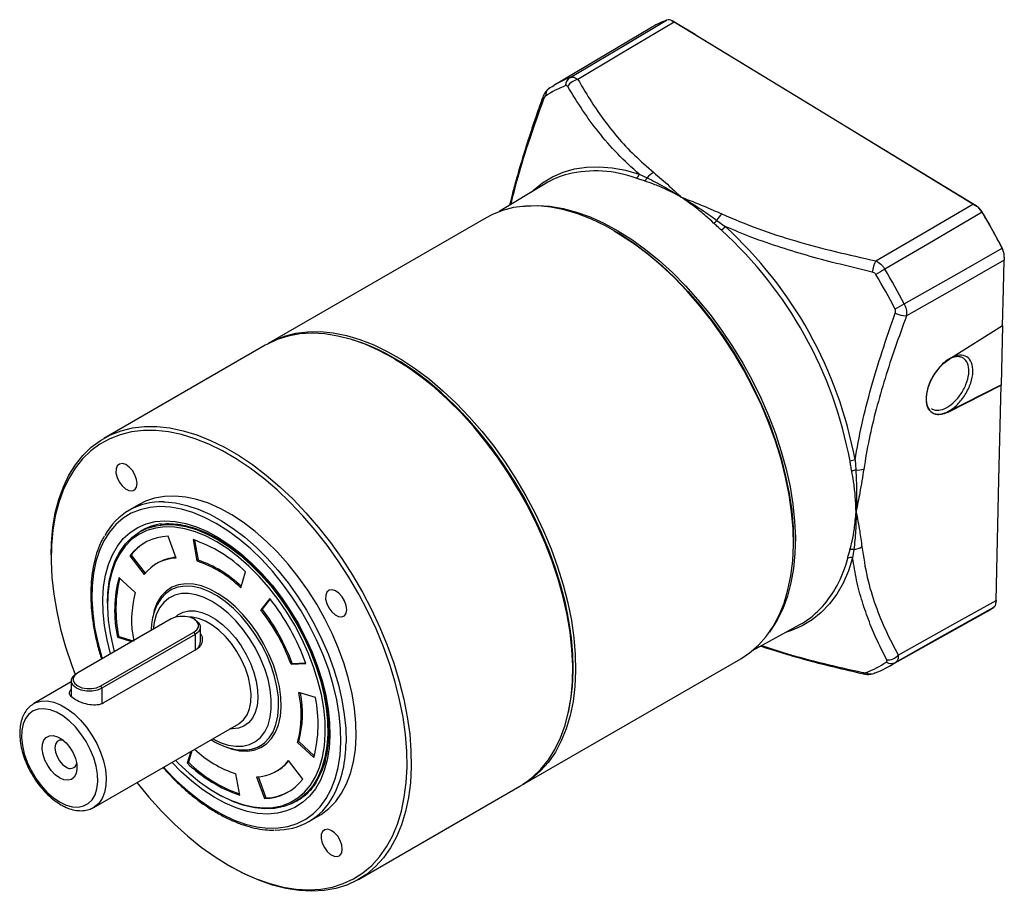
# Model space of a CAD drawing. Units: millimetres. Extents: x 6757 to 7374, y -849 to -447.
# Drawn here: x 7205 to 7287, y -755 to -682 of the extents above; entities that cross this region are included whole.
import ezdxf

# ---------------------------------------------------------------- set-up
doc = ezdxf.new("R2010")
doc.units = ezdxf.units.MM
doc.layers.add('尺寸线', color=7, linetype='Continuous', lineweight=25)

# ---------------------------------------------------------------- blocks, each defined once
blk = doc.blocks.new('PG090-L2')
at = {"color": 7, "linetype": 'Continuous', "lineweight": 25}
for p, q in [((6634.706, -677.889), (6632.759, -676.734)), ((6632.768, -676.74), (6632.958, -676.856)), ((6630.917, -677.373), (6622.897, -682.141)), ((6634.699, -677.885), (6658.101, -692.139)), ((6630.031, -689.543), (6630.686, -689.85)), ((6622.18, -690.34), (6618.34, -692.667)), ((6657.881, -692.037), (6658.111, -692.176)), ((6617.249, -693.179), (6599.077, -703.67)), ((6636.511, -693.398), (6637.2, -693.91)), ((6660.37, -695.843), (6660.311, -695.703)), ((6660.399, -695.907), (6660.373, -695.842)), ((6660.496, -696.463), (6660.49, -696.727)), ((6660.358, -702.207), (6655.91, -704.979)), ((6660.357, -702.208), (6660.238, -707.114)), ((6598.829, -703.813), (6585.359, -711.589)), ((6609.597, -704.948), (6609.456, -704.866)), ((6655.767, -709.38), (6660.238, -707.114)), ((6655.803, -709.401), (6660.238, -707.153)), ((6660.238, -707.114), (6660.238, -707.153)), ((6655.767, -709.38), (6655.802, -709.401)), ((6648.038, -713.392), (6648.101, -714.23)), ((6588.307, -717.104), (6587.458, -717.594)), ((6588.529, -719.285), (6588.352, -719.387)), ((6591.394, -721.582), (6590.724, -719.757)), ((6592.795, -720.045), (6593.12, -721.822)), ((6592.919, -720.084), (6593.226, -721.761)), ((6580.957, -721.318), (6580.957, -721.522)), ((6587.633, -721.329), (6587.527, -721.39)), ((6587.527, -721.39), (6588.73, -722.943)), ((6587.633, -721.329), (6588.808, -722.845)), ((6647.94, -720.863), (6647.841, -721.557)), ((6589.852, -721.985), (6589.746, -722.047)), ((6593.226, -721.761), (6593.12, -721.822)), ((6596.778, -724.06), (6597.185, -722.731)), ((6587.973, -724.45), (6586.618, -723.198)), ((6585.659, -725.339), (6585.659, -725.462)), ((6599.205, -724.946), (6598.462, -725.906)), ((6599.235, -724.984), (6598.568, -725.845)), ((6659.804, -725.111), (6659.798, -725.325)), ((6598.568, -725.845), (6598.462, -725.906)), ((6650.881, -730.615), (6659.021, -726.055)), ((6590.962, -726.665), (6583.184, -731.155)), ((6592.978, -726.726), (6592.872, -726.665)), ((6639.486, -729.298), (6643.422, -727.137)), ((6585.093, -732.257), (6592.872, -727.767)), ((6592.978, -727.951), (6585.199, -732.441)), ((6592.872, -727.767), (6592.978, -727.951)), ((6593.417, -728.533), (6593.417, -727.339)), ((6586.594, -728.131), (6586.487, -728.193)), ((6586.487, -728.193), (6587.685, -728.557)), ((6586.594, -728.131), (6587.791, -728.496)), ((6593.11, -729.185), (6585.332, -733.676)), ((6601.078, -730.37), (6600.972, -730.431)), ((6600.972, -730.431), (6602.217, -730.376)), ((6601.078, -730.37), (6602.197, -730.321)), ((6620.325, -740.477), (6638.498, -729.986)), ((6583.078, -731.217), (6583.184, -731.155)), ((6624.479, -730.891), (6624.479, -730.727)), ((6582.639, -731.923), (6579.518, -733.724)), ((6582.639, -731.829), (6582.639, -733.023)), ((6585.199, -732.441), (6585.093, -732.257)), ((6585.199, -732.441), (6585.199, -733.752)), ((6603.003, -733.222), (6601.627, -732.802)), ((6579.456, -733.762), (6579.518, -733.724)), ((6584.517, -742.385), (6596.609, -735.405)), ((6601.624, -736.903), (6601.518, -736.964)), ((6601.518, -736.964), (6602.872, -738.216)), ((6601.624, -736.903), (6602.909, -738.091)), ((6592.601, -737.718), (6592.306, -738.684)), ((6592.707, -737.657), (6592.412, -738.622)), ((6592.412, -738.622), (6592.306, -738.684)), ((6601.964, -740.024), (6600.761, -738.472)), ((6599.745, -739.368), (6599.851, -739.306)), ((6596.696, -741.369), (6596.371, -739.592)), ((6598.097, -739.832), (6598.767, -741.657)), ((6598.223, -739.824), (6598.873, -741.596)), ((6606.607, -748.396), (6620.077, -740.62)), ((6594.744, -741.199), (6594.85, -741.26)), ((6598.873, -741.596), (6598.767, -741.657)), ((6601.351, -741.904), (6601.528, -741.802)), ((6602.457, -743.575), (6603.305, -743.085)), ((6595.804, -747.241), (6595.98, -747.343))]:
    blk.add_line(p, q, dxfattribs=at)
at = {"color": 8, "linetype": 'Continuous', "lineweight": 25}
blk.add_line((6592.978, -727.951), (6592.978, -729.262), dxfattribs=at)
at = {"color": 7, "linetype": 'Continuous', "lineweight": 25, "flags": 128}
for points in [[(6624.267, -681.471), (6628.776, -678.794), (6632.319, -676.69)], [(6632.958, -676.856), (6628.453, -679.532), (6624.913, -681.634)], [(6634.699, -677.885), (6633.618, -677.244), (6632.768, -676.74)], [(6657.881, -692.037), (6643.924, -683.536), (6632.958, -676.856)], [(6622.561, -682.351), (6622.483, -682.404), (6622.475, -682.411)], [(6622.561, -682.351), (6622.763, -682.222), (6622.897, -682.141)], [(6627.213, -693.867), (6626.052, -693.308), (6624.901, -692.858), (6623.769, -692.522), (6622.661, -692.3), (6621.585, -692.194), (6620.546, -692.204), (6619.552, -692.331), (6618.607, -692.574), (6617.718, -692.931), (6617.249, -693.179)], [(6620.372, -692.218), (6620.506, -692.202), (6621.525, -692.154), (6622.584, -692.221), (6623.676, -692.404), (6624.794, -692.702), (6625.933, -693.112), (6627.084, -693.632), (6628.242, -694.26), (6629.4, -694.99), (6630.549, -695.82), (6631.684, -696.744), (6632.798, -697.756), (6633.883, -698.85), (6634.934, -700.02), (6635.944, -701.259), (6636.906, -702.559), (6637.816, -703.913), (6638.668, -705.311), (6639.456, -706.747), (6640.176, -708.211), (6640.823, -709.694), (6641.395, -711.187), (6641.886, -712.683), (6642.294, -714.17), (6642.617, -715.642), (6642.854, -717.088), (6643.001, -718.5), (6643.059, -719.869), (6643.027, -721.188), (6642.905, -722.449), (6642.695, -723.643), (6642.397, -724.763), (6642.013, -725.804), (6641.545, -726.758), (6640.997, -727.62), (6640.892, -727.763)], [(6649.771, -696.775), (6654.312, -694.122), (6657.881, -692.037)], [(6658.111, -692.176), (6658.106, -692.156), (6658.101, -692.139)], [(6658.647, -692.726), (6654.103, -695.383), (6650.533, -697.47)], [(6638.498, -729.986), (6639.246, -729.489), (6639.972, -728.857), (6640.626, -728.121), (6641.204, -727.285), (6641.701, -726.355), (6642.115, -725.337), (6642.444, -724.235), (6642.684, -723.058), (6642.836, -721.811), (6642.898, -720.503), (6642.869, -719.141), (6642.75, -717.734), (6642.542, -716.29), (6642.246, -714.817), (6641.863, -713.325), (6641.396, -711.823), (6640.847, -710.319), (6640.221, -708.823), (6639.52, -707.343), (6638.749, -705.889), (6637.913, -704.469), (6637.017, -703.092), (6636.065, -701.766), (6635.064, -700.499), (6634.02, -699.298), (6632.939, -698.172), (6631.828, -697.126), (6630.693, -696.167), (6629.541, -695.301), (6628.378, -694.532), (6627.213, -693.867)], [(6627.929, -694.263), (6628.481, -694.592), (6629.635, -695.354), (6630.779, -696.215), (6631.906, -697.167), (6633.01, -698.205), (6634.083, -699.324), (6635.12, -700.516), (6636.113, -701.774), (6637.058, -703.09), (6637.948, -704.458), (6638.779, -705.868), (6639.544, -707.312), (6640.24, -708.781), (6640.862, -710.267), (6641.406, -711.76), (6641.87, -713.252), (6642.25, -714.733), (6642.545, -716.195), (6642.752, -717.629), (6642.869, -719.027), (6642.899, -720.196)], [(6652.148, -700.372), (6656.721, -697.769), (6660.315, -695.725)], [(6660.49, -696.727), (6655.92, -699.33), (6652.33, -701.374)], [(6660.358, -702.207), (6660.432, -699.139), (6660.49, -696.727)], [(6620.077, -740.62), (6620.366, -740.444), (6621.134, -739.874), (6621.831, -739.199), (6622.454, -738.421), (6622.999, -737.546), (6623.462, -736.579), (6623.841, -735.525), (6624.134, -734.392), (6624.338, -733.185), (6624.452, -731.912), (6624.477, -730.58), (6624.411, -729.199), (6624.255, -727.775), (6624.01, -726.319), (6623.678, -724.837), (6623.26, -723.34), (6622.759, -721.835), (6622.178, -720.334), (6621.52, -718.843), (6620.79, -717.373), (6619.992, -715.932), (6619.13, -714.528), (6618.21, -713.171), (6617.238, -711.869), (6616.218, -710.628), (6615.158, -709.458), (6614.064, -708.364), (6612.942, -707.353), (6611.799, -706.432), (6610.641, -705.605), (6609.477, -704.879), (6608.313, -704.257), (6607.155, -703.742), (6606.011, -703.339), (6604.888, -703.05), (6603.793, -702.875), (6602.731, -702.817), (6601.71, -702.876), (6600.735, -703.051), (6599.813, -703.342), (6598.949, -703.745), (6598.829, -703.813)], [(6599.077, -703.67), (6599.546, -703.422), (6600.434, -703.065), (6601.379, -702.822), (6602.373, -702.695), (6603.412, -702.684), (6604.489, -702.79), (6605.596, -703.012), (6606.729, -703.349), (6607.879, -703.798), (6609.04, -704.358)], [(6624.115, -734.48), (6624.301, -733.529), (6624.452, -732.291), (6624.513, -730.992), (6624.485, -729.64), (6624.367, -728.243), (6624.16, -726.809), (6623.865, -725.346), (6623.485, -723.865), (6623.021, -722.373), (6622.477, -720.88), (6621.855, -719.394), (6621.159, -717.925), (6620.394, -716.481), (6619.564, -715.071), (6618.673, -713.704), (6617.729, -712.387), (6616.735, -711.129), (6615.698, -709.937), (6614.625, -708.818), (6613.521, -707.78), (6612.394, -706.828), (6611.25, -705.968), (6610.096, -705.205), (6608.939, -704.544)], [(6609.04, -704.358), (6610.206, -705.023), (6611.368, -705.792), (6612.52, -706.658), (6613.655, -707.617), (6614.767, -708.663), (6615.848, -709.789), (6616.892, -710.989), (6617.893, -712.256), (6618.844, -713.583), (6619.741, -714.96), (6620.577, -716.38), (6621.347, -717.834), (6622.048, -719.314), (6622.675, -720.81), (6623.223, -722.314), (6623.69, -723.816), (6624.073, -725.308), (6624.37, -726.781), (6624.578, -728.225), (6624.697, -729.632), (6624.725, -730.994), (6624.664, -732.302), (6624.512, -733.548), (6624.271, -734.726), (6623.943, -735.827), (6623.528, -736.846), (6623.031, -737.776), (6622.454, -738.612), (6621.8, -739.348), (6621.073, -739.98), (6620.325, -740.477)], [(6609.597, -704.948), (6609.618, -704.96), (6610.772, -705.68), (6611.918, -706.498), (6613.05, -707.411), (6614.162, -708.412), (6615.246, -709.496), (6616.296, -710.656), (6617.306, -711.884), (6618.269, -713.175), (6619.18, -714.519), (6620.034, -715.909), (6620.825, -717.337), (6621.548, -718.793), (6622.199, -720.27), (6622.775, -721.757), (6623.271, -723.247), (6623.685, -724.731), (6624.015, -726.198), (6624.257, -727.642), (6624.412, -729.052), (6624.477, -730.42), (6624.479, -730.727)], [(6659.804, -725.111), (6660.047, -715.055), (6660.238, -707.153)], [(6580.957, -721.318), (6580.984, -720.297), (6581.098, -719.025), (6581.303, -717.818), (6581.595, -716.684), (6581.974, -715.63), (6582.437, -714.663), (6582.982, -713.788), (6583.605, -713.01), (6584.302, -712.335), (6585.07, -711.765), (6585.903, -711.306), (6586.797, -710.958), (6587.746, -710.726), (6588.745, -710.609), (6589.787, -710.608), (6590.866, -710.724), (6591.976, -710.956), (6593.111, -711.303), (6594.262, -711.762), (6595.424, -712.331), (6596.589, -713.005), (6597.751, -713.782), (6598.902, -714.657), (6600.035, -715.624), (6601.145, -716.677), (6602.223, -717.81), (6603.263, -719.017), (6604.26, -720.289), (6605.207, -721.62), (6606.098, -723.001), (6606.929, -724.424), (6607.694, -725.881), (6608.388, -727.363), (6609.008, -728.86), (6609.549, -730.364), (6610.009, -731.866), (6610.384, -733.357), (6610.673, -734.827), (6610.874, -736.268), (6610.985, -737.672), (6611.006, -739.029), (6611.006, -739.029)], [(6610.652, -739.025), (6610.632, -737.684), (6610.522, -736.296), (6610.324, -734.872), (6610.038, -733.419), (6609.667, -731.946), (6609.213, -730.462), (6608.678, -728.975), (6608.065, -727.496), (6607.379, -726.032), (6606.623, -724.592), (6605.802, -723.185), (6604.921, -721.82), (6603.986, -720.505), (6603.001, -719.248), (6601.972, -718.055), (6600.907, -716.936), (6599.811, -715.895), (6598.691, -714.939), (6597.553, -714.075), (6596.405, -713.307), (6595.254, -712.64), (6594.106, -712.079), (6592.968, -711.625), (6591.847, -711.282), (6590.75, -711.053), (6589.683, -710.938), (6588.653, -710.939), (6587.666, -711.054), (6586.728, -711.284), (6585.845, -711.628), (6585.021, -712.082), (6584.263, -712.644), (6583.574, -713.312), (6582.958, -714.08), (6582.42, -714.945), (6581.962, -715.901), (6581.587, -716.943), (6581.298, -718.063), (6581.097, -719.256), (6580.983, -720.514), (6580.959, -721.829), (6581.024, -723.194), (6581.178, -724.601), (6581.42, -726.041), (6581.749, -727.505), (6582.162, -728.985), (6582.657, -730.471), (6582.964, -731.29)], [(6588.125, -715.368), (6588.083, -715.012), (6587.95, -714.636), (6587.74, -714.282), (6587.477, -713.988), (6587.187, -713.786), (6586.904, -713.698), (6586.657, -713.734), (6586.473, -713.889), (6586.373, -714.146), (6586.367, -714.479), (6586.456, -714.85), (6586.629, -715.22), (6586.87, -715.548), (6587.15, -715.799), (6587.441, -715.946), (6587.709, -715.973), (6587.928, -715.876), (6588.071, -715.667), (6588.125, -715.368)], [(6606.41, -736.473), (6606.386, -735.328), (6606.271, -734.138), (6606.066, -732.914), (6605.775, -731.666), (6605.398, -730.404), (6604.939, -729.139), (6604.403, -727.883), (6603.793, -726.646), (6603.115, -725.438), (6602.374, -724.269), (6601.578, -723.151), (6600.732, -722.091), (6599.844, -721.1), (6598.922, -720.186), (6597.973, -719.356), (6597.006, -718.618), (6596.029, -717.978), (6595.049, -717.441), (6594.076, -717.012), (6593.118, -716.695), (6592.183, -716.492), (6591.279, -716.405), (6590.413, -716.435), (6589.593, -716.581), (6588.826, -716.843), (6588.307, -717.104)], [(6585.659, -725.339), (6585.688, -724.511), (6585.807, -723.53), (6586.015, -722.62), (6586.311, -721.789), (6586.692, -721.047), (6587.154, -720.4), (6587.693, -719.854), (6588.302, -719.416), (6588.977, -719.09), (6589.71, -718.878), (6590.495, -718.784), (6591.322, -718.807), (6592.185, -718.948), (6593.074, -719.205), (6593.981, -719.576), (6594.896, -720.057), (6595.811, -720.643), (6596.717, -721.329), (6597.604, -722.107), (6598.463, -722.97), (6599.287, -723.909), (6600.067, -724.915), (6600.795, -725.979), (6601.463, -727.088), (6602.066, -728.233), (6602.598, -729.402), (6603.052, -730.583), (6603.425, -731.765), (6603.712, -732.936), (6603.912, -734.084), (6604.021, -735.198), (6604.04, -736.267), (6604.04, -736.267)], [(6603.828, -736.263), (6603.81, -735.207), (6603.701, -734.106), (6603.504, -732.971), (6603.22, -731.814), (6602.851, -730.645), (6602.402, -729.478), (6601.877, -728.322), (6601.281, -727.19), (6600.62, -726.094), (6599.901, -725.043), (6599.13, -724.048), (6598.316, -723.12), (6597.466, -722.266), (6596.589, -721.497), (6595.694, -720.82), (6594.79, -720.24), (6593.885, -719.765), (6592.989, -719.398), (6592.11, -719.144), (6591.257, -719.005), (6590.439, -718.982), (6589.664, -719.075), (6588.939, -719.284), (6588.272, -719.607), (6587.669, -720.04), (6587.137, -720.579), (6586.68, -721.219), (6586.304, -721.953), (6586.011, -722.774), (6585.805, -723.673), (6585.688, -724.643), (6585.661, -725.673), (6585.724, -726.753), (6585.877, -727.872), (6586.118, -729.02), (6586.217, -729.404)], [(6600.152, -734.015), (6600.127, -733.184), (6600.01, -732.31), (6599.803, -731.409), (6599.509, -730.496), (6599.133, -729.587), (6598.683, -728.697), (6598.165, -727.841), (6597.589, -727.034), (6596.964, -726.29), (6596.301, -725.622), (6595.611, -725.041), (6594.907, -724.556), (6594.2, -724.177), (6593.502, -723.91), (6592.825, -723.759), (6592.182, -723.727), (6591.582, -723.814), (6591.036, -724.019), (6590.554, -724.339), (6590.144, -724.767), (6589.812, -725.297), (6589.564, -725.92), (6589.516, -726.089)], [(6599.94, -734.011), (6599.916, -733.196), (6599.801, -732.34), (6599.597, -731.457), (6599.309, -730.562), (6598.941, -729.67), (6598.5, -728.797), (6597.992, -727.958), (6597.427, -727.167), (6596.814, -726.438), (6596.164, -725.783), (6595.488, -725.213), (6594.797, -724.738), (6594.104, -724.367), (6593.42, -724.104), (6592.757, -723.956), (6592.126, -723.925), (6591.538, -724.01), (6591.003, -724.211), (6590.53, -724.525), (6590.128, -724.945), (6589.802, -725.465), (6589.591, -725.978)], [(6605.621, -725.892), (6605.58, -725.536), (6605.446, -725.16), (6605.237, -724.806), (6604.973, -724.513), (6604.683, -724.311), (6604.4, -724.223), (6604.153, -724.258), (6603.969, -724.413), (6603.869, -724.67), (6603.863, -725.003), (6603.952, -725.374), (6604.126, -725.744), (6604.366, -726.072), (6604.646, -726.323), (6604.937, -726.47), (6605.206, -726.497), (6605.424, -726.401), (6605.568, -726.192), (6605.621, -725.892)], [(6651.645, -729.684), (6656.214, -727.123), (6659.804, -725.111)], [(6659.59, -725.709), (6655.017, -728.272), (6651.424, -730.286)], [(6592.872, -727.767), (6593.12, -727.57), (6593.25, -727.338), (6593.25, -727.094), (6593.12, -726.862), (6592.872, -726.665), (6592.53, -726.522), (6592.128, -726.446), (6591.706, -726.446), (6591.304, -726.522), (6590.962, -726.665)], [(6592.978, -726.726), (6593.254, -726.945), (6593.399, -727.203), (6593.399, -727.474), (6593.254, -727.732), (6592.978, -727.951)], [(6585.199, -732.441), (6584.82, -732.6), (6584.373, -732.684), (6583.904, -732.684), (6583.458, -732.6), (6583.078, -732.441), (6582.802, -732.222), (6582.657, -731.964), (6582.657, -731.693), (6582.802, -731.436), (6583.078, -731.217)], [(6583.184, -731.155), (6582.936, -731.353), (6582.805, -731.584), (6582.805, -731.828), (6582.936, -732.06), (6583.184, -732.257), (6583.526, -732.401), (6583.928, -732.476), (6584.35, -732.476), (6584.752, -732.401), (6585.093, -732.257)], [(6649.718, -731.166), (6649.634, -731.206), (6649.597, -731.219)], [(6581.664, -741.933), (6582.202, -742.191), (6582.724, -742.335), (6583.216, -742.363), (6583.663, -742.272), (6584.053, -742.065), (6584.374, -741.75), (6584.616, -741.333), (6584.775, -740.829), (6584.843, -740.25), (6584.82, -739.614), (6584.706, -738.939), (6584.505, -738.245), (6584.222, -737.551), (6583.866, -736.877), (6583.446, -736.243), (6582.975, -735.667), (6582.466, -735.166), (6581.934, -734.753), (6581.394, -734.442), (6580.862, -734.24), (6580.353, -734.154), (6579.882, -734.186), (6579.462, -734.335), (6579.106, -734.597), (6578.823, -734.964), (6578.621, -735.426), (6578.508, -735.97), (6578.485, -736.58), (6578.553, -737.237), (6578.711, -737.924), (6578.954, -738.621), (6579.275, -739.308), (6579.665, -739.964), (6580.112, -740.571), (6580.604, -741.111), (6581.126, -741.57), (6581.664, -741.933)], [(6595.445, -737.305), (6595.989, -737.504), (6596.666, -737.655), (6597.309, -737.687), (6597.909, -737.6), (6598.455, -737.395), (6598.937, -737.075), (6599.347, -736.647), (6599.679, -736.117), (6599.926, -735.494), (6600.085, -734.789), (6600.152, -734.015)], [(6596.794, -737.608), (6597.153, -737.612), (6597.741, -737.526), (6598.276, -737.325), (6598.749, -737.012), (6599.151, -736.592), (6599.476, -736.072), (6599.719, -735.461), (6599.874, -734.77), (6599.94, -734.011)], [(6581.664, -739.933), (6581.303, -739.672), (6580.966, -739.323), (6580.672, -738.906), (6580.44, -738.449), (6580.285, -737.98), (6580.217, -737.529), (6580.24, -737.123), (6580.352, -736.789), (6580.547, -736.547), (6580.812, -736.413), (6581.13, -736.394), (6581.482, -736.493), (6581.846, -736.703), (6582.198, -737.011), (6582.516, -737.396), (6582.781, -737.837), (6582.976, -738.303), (6583.088, -738.767), (6583.111, -739.199), (6583.043, -739.572), (6582.888, -739.862), (6582.656, -740.052), (6582.362, -740.129), (6582.024, -740.088), (6581.664, -739.933)], [(6581.96, -736.791), (6581.91, -736.779), (6581.654, -736.782), (6581.451, -736.899), (6581.32, -737.12), (6581.275, -737.422), (6581.32, -737.776), (6581.451, -738.147), (6581.654, -738.5), (6581.91, -738.798), (6582.194, -739.014)], [(6591.326, -738.454), (6591.596, -738.731), (6592.46, -739.543), (6593.347, -740.268), (6594.248, -740.897), (6595.154, -741.425), (6596.056, -741.846), (6596.945, -742.157), (6597.811, -742.354), (6598.648, -742.435), (6599.445, -742.4), (6600.196, -742.249), (6600.893, -741.982), (6601.529, -741.604), (6602.097, -741.118), (6602.592, -740.527), (6603.009, -739.84), (6603.344, -739.061), (6603.594, -738.2), (6603.756, -737.264), (6603.828, -736.263)], [(6604.04, -736.267), (6603.967, -737.279), (6603.803, -738.226), (6603.551, -739.098), (6603.212, -739.885), (6602.79, -740.581), (6602.289, -741.178), (6601.714, -741.67), (6601.071, -742.053), (6600.366, -742.322), (6599.606, -742.475), (6598.799, -742.511), (6597.953, -742.429), (6597.076, -742.23), (6596.177, -741.915), (6595.265, -741.489), (6594.85, -741.26)], [(6603.305, -743.085), (6603.493, -742.972), (6604.134, -742.487), (6604.705, -741.897), (6605.199, -741.206), (6605.614, -740.42), (6605.945, -739.546), (6606.189, -738.591), (6606.345, -737.564), (6606.41, -736.473)], [(6588.107, -740.313), (6588.113, -740.321), (6589.121, -741.547), (6590.168, -742.704), (6591.25, -743.785), (6592.359, -744.783), (6593.488, -745.694), (6594.632, -746.511), (6595.782, -747.228), (6596.933, -747.843), (6598.077, -748.351), (6599.208, -748.75), (6600.317, -749.036), (6601.4, -749.208), (6602.449, -749.265), (6603.458, -749.207), (6604.422, -749.034), (6605.333, -748.748), (6606.187, -748.349), (6606.979, -747.84), (6607.703, -747.224), (6608.356, -746.506), (6608.933, -745.688), (6609.432, -744.777), (6609.848, -743.778), (6610.18, -742.696), (6610.426, -741.539), (6610.583, -740.313), (6610.652, -739.025)], [(6611.006, -739.029), (6610.936, -740.332), (6610.776, -741.573), (6610.528, -742.744), (6610.192, -743.839), (6609.771, -744.85), (6609.266, -745.772), (6608.682, -746.599), (6608.021, -747.326), (6607.288, -747.949), (6606.487, -748.464), (6605.623, -748.868), (6604.701, -749.158), (6603.726, -749.333), (6602.705, -749.392), (6601.644, -749.334), (6600.548, -749.159), (6599.425, -748.87), (6598.281, -748.467), (6597.123, -747.953), (6595.98, -747.343)], [(6605.254, -745.884), (6605.212, -745.528), (6605.079, -745.152), (6604.869, -744.798), (6604.606, -744.505), (6604.316, -744.303), (6604.033, -744.215), (6603.786, -744.25), (6603.602, -744.405), (6603.502, -744.662), (6603.496, -744.995), (6603.585, -745.366), (6603.758, -745.736), (6603.999, -746.064), (6604.279, -746.315), (6604.57, -746.462), (6604.838, -746.489), (6605.057, -746.393), (6605.2, -746.184), (6605.254, -745.884)]]:
    blk.add_lwpolyline(points, dxfattribs=at)
at = {"color": 8, "linetype": 'Continuous', "lineweight": 25, "flags": 128}
for points in [[(6621.029, -691.037), (6621.199, -690.876), (6621.958, -690.265), (6622.785, -689.765), (6623.676, -689.379), (6624.626, -689.109), (6625.627, -688.958), (6626.675, -688.926), (6627.763, -689.013), (6628.883, -689.22), (6630.031, -689.543)], [(6605.138, -736.958), (6605.112, -735.819), (6604.996, -734.634), (6604.79, -733.416), (6604.495, -732.173), (6604.115, -730.917), (6603.652, -729.66), (6603.111, -728.412), (6602.496, -727.184), (6601.814, -725.987), (6601.069, -724.831), (6600.269, -723.727), (6599.42, -722.685), (6598.53, -721.712), (6597.607, -720.819), (6596.658, -720.013), (6595.693, -719.301), (6594.72, -718.689), (6593.747, -718.183), (6592.782, -717.787), (6591.835, -717.504), (6590.913, -717.337), (6590.025, -717.288), (6589.179, -717.357), (6588.381, -717.543), (6587.64, -717.845), (6586.961, -718.259), (6586.35, -718.783), (6585.813, -719.412), (6585.354, -720.141), (6584.978, -720.962), (6584.688, -721.868), (6584.486, -722.853), (6584.375, -723.906), (6584.354, -725.019), (6584.425, -726.183), (6584.587, -727.386), (6584.838, -728.618), (6585.176, -729.868), (6585.211, -729.985)], [(6590.324, -716.892), (6590.43, -716.895), (6591.334, -716.982), (6592.27, -717.185), (6593.228, -717.502), (6594.201, -717.931), (6595.18, -718.468), (6596.158, -719.108), (6597.125, -719.846), (6598.074, -720.676), (6598.996, -721.59), (6599.883, -722.581), (6600.729, -723.641), (6601.526, -724.759), (6602.266, -725.927), (6602.944, -727.135), (6603.554, -728.373), (6604.091, -729.629), (6604.549, -730.894), (6604.926, -732.155), (6605.218, -733.404), (6605.422, -734.628), (6605.537, -735.818), (6605.562, -736.963)], [(6585.916, -729.579), (6585.622, -728.396), (6585.416, -727.23), (6585.298, -726.097), (6585.272, -725.009), (6585.337, -723.975), (6585.493, -723.007), (6585.738, -722.112), (6586.069, -721.3), (6586.485, -720.579), (6586.979, -719.955), (6587.549, -719.435), (6588.187, -719.024), (6588.889, -718.725), (6589.648, -718.541), (6590.455, -718.475), (6591.304, -718.526), (6592.186, -718.695), (6593.092, -718.979), (6594.015, -719.376), (6594.944, -719.883), (6595.872, -720.493), (6596.789, -721.202), (6597.686, -722.003), (6598.554, -722.887), (6599.386, -723.847), (6600.174, -724.873), (6600.909, -725.955), (6601.585, -727.082), (6602.194, -728.245), (6602.733, -729.431), (6603.194, -730.63), (6603.574, -731.829), (6603.868, -733.018), (6604.075, -734.184), (6604.192, -735.317), (6604.219, -736.405), (6604.219, -736.405)], [(6647.841, -721.557), (6647.485, -722.655), (6647.042, -723.668), (6646.515, -724.587), (6645.906, -725.409), (6645.221, -726.128), (6644.462, -726.739), (6643.634, -727.24), (6642.743, -727.626), (6642.243, -727.784)], [(6594.442, -736.656), (6595.066, -736.963), (6595.727, -737.186), (6596.364, -737.292), (6596.964, -737.28), (6597.516, -737.148), (6598.009, -736.901), (6598.436, -736.542), (6598.787, -736.078), (6599.056, -735.518), (6599.238, -734.872), (6599.33, -734.152), (6599.33, -733.372), (6599.238, -732.546), (6599.056, -731.69), (6598.787, -730.819), (6598.436, -729.949), (6598.009, -729.098), (6597.516, -728.281), (6596.964, -727.512), (6596.364, -726.807), (6595.727, -726.178), (6595.066, -725.638), (6594.392, -725.195), (6593.718, -724.86), (6593.056, -724.636), (6592.42, -724.53), (6591.82, -724.543), (6591.268, -724.674), (6590.774, -724.922), (6590.348, -725.281), (6589.997, -725.744), (6589.728, -726.305), (6589.546, -726.951), (6589.464, -727.53)], [(6591.323, -726.516), (6591.541, -726.332), (6591.962, -726.107), (6592.441, -725.995), (6592.965, -725.998), (6593.522, -726.116), (6594.1, -726.346), (6594.684, -726.684), (6595.262, -727.12), (6595.819, -727.646), (6596.343, -728.247), (6596.821, -728.912), (6597.243, -729.623), (6597.597, -730.365), (6597.876, -731.119), (6598.074, -731.868), (6598.185, -732.595), (6598.207, -733.283), (6598.14, -733.915), (6597.986, -734.476), (6597.746, -734.954), (6597.429, -735.337), (6597.04, -735.617), (6596.589, -735.786), (6596.086, -735.841), (6595.872, -735.83)], [(6596.609, -735.405), (6596.659, -735.375), (6597.019, -735.073), (6597.303, -734.669), (6597.505, -734.171), (6597.619, -733.593), (6597.642, -732.949), (6597.573, -732.258), (6597.415, -731.535), (6597.171, -730.801), (6596.848, -730.073), (6596.454, -729.372), (6595.999, -728.715), (6595.495, -728.118), (6594.955, -727.599), (6594.394, -727.169), (6593.825, -726.841), (6593.263, -726.622), (6592.723, -726.518), (6592.49, -726.51)], [(6579.518, -733.724), (6579.673, -733.645), (6580.128, -733.513), (6580.632, -733.499), (6581.171, -733.602), (6581.733, -733.821), (6582.302, -734.15), (6582.864, -734.579), (6583.403, -735.099), (6583.907, -735.695), (6584.362, -736.352), (6584.756, -737.054), (6585.079, -737.781), (6585.323, -738.515), (6585.482, -739.238), (6585.55, -739.93), (6585.527, -740.573), (6585.413, -741.151), (6585.212, -741.649), (6584.927, -742.054), (6584.567, -742.355), (6584.548, -742.367)], [(6590.333, -739.028), (6590.511, -739.225), (6591.419, -740.159), (6592.356, -741.009), (6593.313, -741.769), (6594.284, -742.432), (6595.258, -742.992), (6596.228, -743.443), (6597.185, -743.783), (6598.12, -744.008), (6599.026, -744.116), (6599.894, -744.107), (6600.717, -743.979), (6601.488, -743.735), (6602.199, -743.376), (6602.845, -742.906), (6603.419, -742.329), (6603.917, -741.65), (6604.335, -740.874), (6604.669, -740.009), (6604.915, -739.063), (6605.072, -738.043), (6605.138, -736.958)], [(6604.219, -736.405), (6604.153, -737.439), (6603.998, -738.408), (6603.753, -739.302), (6603.421, -740.114), (6603.006, -740.835), (6602.512, -741.459), (6601.942, -741.979), (6601.303, -742.39), (6600.601, -742.689), (6599.843, -742.873), (6599.036, -742.94), (6598.187, -742.888), (6597.305, -742.72), (6596.399, -742.435), (6595.476, -742.038), (6594.547, -741.532), (6593.619, -740.921), (6592.702, -740.212), (6591.805, -739.411), (6591.029, -738.626)]]:
    blk.add_lwpolyline(points, dxfattribs=at)
at = {"color": 7, "linetype": 'Continuous', "lineweight": 25}
for centre, radius, start, end in [((6635.735, -685.481), 9.431, 111.23445, 120.71709), ((6624.721, -682.167), 0.831, 123.139, 179.0202), ((6625.153, -682.874), 1.264, 100.99223, 149.41493), ((6627.259, -690.751), 9.235, 111.39539, 123.15319), ((6625.913, -696.516), 7.217, 104.62153, 121.1522), ((6629.445, -689.375), 0.609, 303.66531, 343.96003), ((6630.126, -689.619), 0.606, 305.86266, 337.58572), ((6631.831, -690.675), 1.412, 114.89259, 144.23937), ((6633.792, -691.986), 0.602, 117.3843, 117.66595), ((6633.778, -691.833), 0.451, 123.79819, 124.15299), ((6635.797, -692.795), 0.934, 298.29228, 319.83166), ((6637.975, -694.087), 1.618, 130.56282, 154.80327), ((6619.827, -716.228), 45.39, 26.88427, 31.29362), ((6617.031, -717.842), 48.607, 27.06621, 31.11166), ((6636.296, -693.268), 1.109, 302.08405, 324.62101), ((6613.591, -719.803), 34.608, 10.48334, 47.69454), ((6613.685, -719.748), 34.937, 10.48334, 47.69454), ((6652.458, -698.138), 3.013, 153.1117, 171.8119), ((6668.035, -727.645), 34.884, 120.11382, 121.55915), ((6609.068, -722.439), 48.403, 27.12289, 31.05499), ((6608.911, -722.529), 47.704, 27.12286, 31.05503), ((6645.792, -689.22), 12.836, 295.75279, 299.68074), ((6652.464, -698.757), 2.621, 245.77984, 267.06385), ((6601.513, -718.448), 15.762, 61.89481, 72.83639), ((6648.09, -714.399), 1.009, 92.94503, 117.69624), ((6648.222, -715.083), 0.862, 98.12114, 121.43196), ((6648.272, -712.752), 1.487, 263.38708, 289.59804), ((6590.124, -722.209), 5.321, 87.83716, 151.67366), ((6647.928, -717.298), 0.452, 295.96386, 296.31682), ((6647.874, -717.317), 0.474, 302.06563, 302.4241), ((6590.788, -723.242), 4.556, 97.68941, 119.72504), ((6590.836, -723.923), 4.167, 91.53654, 142.55966), ((6590.959, -723.87), 4.186, 121.05896, 142.61454), ((6589.026, -731.137), 11.715, 45.85494, 71.23418), ((6647.849, -721.428), 0.572, 80.77788, 114.21636), ((6647.852, -719.526), 1.34, 273.77995, 304.66165), ((6591.487, -725.054), 3.473, 91.53658, 142.55965), ((6591.61, -725.08), 3.56, 93.80005, 119.60213), ((6589.979, -731.065), 9.762, 45.85495, 71.23417), ((6590.104, -730.964), 9.718, 46.31392, 71.26092), ((6647.682, -722.114), 0.58, 74.0915, 116.21831), ((6596.985, -725.969), 10.73, 165.03585, 191.96011), ((6597.181, -725.9), 10.82, 165.88846, 191.90033), ((6596.564, -726.751), 8.894, 165.00213, 191.42211), ((6582.999, -737.484), 20.49, 20.29771, 37.72901), ((6584.957, -736.355), 17.075, 20.2977, 37.72901), ((6585.063, -736.294), 17.075, 20.2977, 37.72901), ((6639.923, -720.791), 7.246, 298.874, 315.69372), ((6654.438, -717.875), 9.376, 299.26287, 303.33464), ((6645.606, -722.532), 9.235, 291.39551, 303.15318), ((6646.3, -722.441), 9.37, 291.39543, 303.15328), ((6651.061, -729.574), 0.8, 239.6139, 297.0652), ((6650.738, -728.863), 1.224, 267.69936, 317.83178), ((6592.88, -734.655), 8.942, 345.03585, 11.96013), ((6593.033, -734.601), 8.894, 345.00211, 11.42213), ((6592.506, -735.445), 10.73, 345.03585, 11.96013), ((6599.457, -730.468), 9.632, 227.21841, 251.31417), ((6600.626, -730.144), 11.805, 225.90684, 250.46019), ((6598.004, -736.36), 3.473, 271.53656, 322.5596), ((6598.11, -736.311), 3.465, 300.16998, 320.6505), ((6582.552, -738.597), 0.549, 229.4068, 345.26575), ((6600.465, -730.277), 11.715, 225.85495, 251.23417), ((6598.655, -737.491), 4.167, 271.53656, 322.55962), ((6598.736, -737.314), 4.283, 271.84167, 298.78012), ((6599.247, -737.887), 4.531, 300.21755, 321.74727), ((6599.794, -738.962), 5.318, 268.48319, 331.92226)]:
    blk.add_arc(centre, radius, start, end, dxfattribs=at)
at = {"color": 8, "linetype": 'Continuous', "lineweight": 25}
for centre, radius, start, end in [((6627.693, -690.212), 9.389, 111.40281, 120.71783), ((6623.002, -683.005), 0.794, 131.5842, 181.08959), ((6622.144, -683.143), 0.164, 170.61711, 232.72717), ((6626.354, -699.219), 9.947, 69.83201, 103.14638), ((6638.072, -719.264), 9.639, 316.88355, 346.01394), ((6648.802, -731.121), 0.135, 183.01952, 247.13556), ((6649.383, -730.485), 0.765, 237.69296, 286.21235), ((6596.131, -737.09), 9.431, 332.36207, 0.76774)]:
    blk.add_arc(centre, radius, start, end, dxfattribs=at)
at = {"color": 7, "linetype": 'Continuous', "lineweight": 25}
for points, knots in [([(6632.319, -676.69), (6632.323, -676.688), (6632.331, -676.685), (6632.339, -676.682), (6632.343, -676.681)], [0, 0, 0, 0, 0.559993, 1, 1, 1, 1]), ([(6632.768, -676.74), (6632.698, -676.705), (6632.559, -676.635), (6632.415, -676.666), (6632.343, -676.681)], [0, 0, 0, 0, 0.4991911, 1, 1, 1, 1]), ([(6624.267, -681.471), (6624.32, -681.456), (6624.424, -681.428), (6624.644, -681.454), (6624.806, -681.563), (6624.913, -681.634)], [0, 0, 0, 0, 0.26136, 0.515071, 1, 1, 1, 1]), ([(6624.913, -681.634), (6625.236, -682.189), (6625.878, -683.287), (6626.969, -684.899), (6628.196, -686.459), (6629.586, -687.973), (6630.685, -688.919), (6631.237, -689.394)], [0, 0, 0, 0, 0.203551, 0.4033, 0.601761, 0.800173, 1, 1, 1, 1]), ([(6622.476, -682.41), (6622.37, -682.507), (6622.213, -682.649), (6622.063, -682.913), (6622.009, -683.049), (6621.982, -683.116)], [0, 0, 0, 0, 0.5214509, 0.7663607, 1, 1, 1, 1]), ([(6624.066, -682.232), (6624.042, -682.201), (6624.006, -682.154), (6623.942, -682.139), (6623.907, -682.148), (6623.89, -682.153)], [0, 0, 0, 0, 0.497482, 0.750884, 1, 1, 1, 1]), ([(6630.031, -689.543), (6629.416, -688.988), (6628.156, -687.85), (6626.626, -686.05), (6625.244, -684.169), (6624.467, -682.892), (6624.066, -682.232)], [0, 0, 0, 0, 0.243734, 0.499393, 0.74121, 1, 1, 1, 1]), ([(6621.982, -683.116), (6621.804, -683.618), (6621.477, -684.534), (6621.055, -685.78), (6620.732, -686.767), (6620.501, -687.497), (6620.331, -688.048), (6620.168, -688.585), (6619.966, -689.272), (6619.706, -690.196), (6619.441, -691.179), (6619.283, -691.85), (6619.215, -692.137)], [0, 0, 0, 0, 0.1659123, 0.3033703, 0.4124682, 0.4932783, 0.5458366, 0.5955649, 0.6716704, 0.774244, 0.9034267, 1, 1, 1, 1]), ([(6622.209, -683.02), (6622.193, -683.032), (6622.162, -683.056), (6622.103, -683.135), (6622.068, -683.218), (6622.044, -683.274)], [0, 0, 0, 0, 0.248191, 0.500208, 1, 1, 1, 1]), ([(6630.481, -690.11), (6630.347, -690.066), (6630.109, -689.989), (6629.883, -689.915), (6629.783, -689.882)], [0, 0, 0, 0, 0.560006, 1, 1, 1, 1]), ([(6633.496, -691.442), (6633.073, -691.219), (6632.314, -690.82), (6631.308, -690.395), (6630.727, -690.195), (6630.481, -690.11)], [0, 0, 0, 0, 0.421371, 0.754705, 1, 1, 1, 1]), ([(6630.686, -689.85), (6631.161, -690.085), (6632.108, -690.554), (6633.034, -691.146), (6633.496, -691.442)], [0, 0, 0, 0, 0.50099, 1, 1, 1, 1]), ([(6631.237, -689.394), (6631.678, -689.772), (6632.466, -690.447), (6633.194, -691.144), (6633.515, -691.451)], [0, 0, 0, 0, 0.559942, 1, 1, 1, 1]), ([(6633.512, -691.452), (6633.509, -691.45), (6633.504, -691.447), (6633.499, -691.443), (6633.496, -691.442)], [0, 0, 0, 0, 0.559957, 1, 1, 1, 1]), ([(6633.496, -691.442), (6633.5, -691.443), (6633.506, -691.447), (6633.512, -691.45), (6633.515, -691.451)], [0, 0, 0, 0, 0.560012, 1, 1, 1, 1]), ([(6633.525, -691.461), (6633.523, -691.459), (6633.518, -691.457), (6633.514, -691.454), (6633.512, -691.452)], [0, 0, 0, 0, 0.559999, 1, 1, 1, 1]), ([(6633.515, -691.451), (6633.517, -691.453), (6633.521, -691.455), (6633.526, -691.458), (6633.528, -691.459)], [0, 0, 0, 0, 0.55998, 1, 1, 1, 1]), ([(6633.543, -691.47), (6633.54, -691.468), (6633.534, -691.465), (6633.528, -691.462), (6633.525, -691.461)], [0, 0, 0, 0, 0.559991, 1, 1, 1, 1]), ([(6633.528, -691.459), (6634.173, -691.71), (6635.325, -692.158), (6636.435, -692.644), (6636.923, -692.857)], [0, 0, 0, 0, 0.560043, 1, 1, 1, 1]), ([(6633.528, -691.459), (6633.53, -691.461), (6633.536, -691.465), (6633.541, -691.468), (6633.543, -691.47)], [0, 0, 0, 0, 0.560014, 1, 1, 1, 1]), ([(6636.24, -693.618), (6636.024, -693.421), (6635.515, -692.957), (6634.614, -692.222), (6633.927, -691.739), (6633.543, -691.47)], [0, 0, 0, 0, 0.245295, 0.578629, 1, 1, 1, 1]), ([(6633.543, -691.47), (6634.044, -691.762), (6635.05, -692.346), (6636.023, -693.047), (6636.511, -693.398)], [0, 0, 0, 0, 0.498839, 1, 1, 1, 1]), ([(6658.613, -692.651), (6658.579, -692.599), (6658.483, -692.454), (6658.304, -692.275), (6658.163, -692.181), (6658.101, -692.139)], [0, 0, 0, 0, 0.238472, 0.663336, 1, 1, 1, 1]), ([(6658.625, -692.689), (6658.553, -692.587), (6658.41, -692.381), (6658.211, -692.245), (6658.111, -692.176)], [0, 0, 0, 0, 0.49909, 1, 1, 1, 1]), ([(6636.923, -692.857), (6637.912, -693.279), (6639.883, -694.118), (6643.084, -695.137), (6646.38, -696.023), (6648.639, -696.524), (6649.771, -696.775)], [0, 0, 0, 0, 0.251071, 0.500207, 0.749552, 1, 1, 1, 1]), ([(6658.613, -692.651), (6658.615, -692.658), (6658.619, -692.671), (6658.623, -692.684), (6658.625, -692.689)], [0, 0, 0, 0, 0.56, 1, 1, 1, 1]), ([(6658.625, -692.689), (6658.629, -692.696), (6658.636, -692.708), (6658.644, -692.721), (6658.647, -692.726)], [0, 0, 0, 0, 0.560012, 1, 1, 1, 1]), ([(6636.885, -694.208), (6636.762, -694.097), (6636.542, -693.9), (6636.332, -693.704), (6636.24, -693.618)], [0, 0, 0, 0, 0.559995, 1, 1, 1, 1]), ([(6649.476, -697.709), (6648.579, -697.499), (6646.836, -697.092), (6644.285, -696.411), (6641.822, -695.668), (6639.436, -694.848), (6637.937, -694.219), (6637.2, -693.91)], [0, 0, 0, 0, 0.208723, 0.405893, 0.604707, 0.805513, 1, 1, 1, 1]), ([(6660.335, -695.763), (6660.33, -695.752), (6660.322, -695.732), (6660.315, -695.712), (6660.311, -695.703)], [0, 0, 0, 0, 0.56, 1, 1, 1, 1]), ([(6660.315, -695.725), (6660.319, -695.732), (6660.325, -695.744), (6660.332, -695.757), (6660.335, -695.763)], [0, 0, 0, 0, 0.5599992, 1, 1, 1, 1]), ([(6660.496, -696.463), (6660.491, -696.344), (6660.482, -696.106), (6660.384, -695.877), (6660.335, -695.763)], [0, 0, 0, 0, 0.49919, 1, 1, 1, 1]), ([(6649.771, -696.775), (6649.913, -696.855), (6650.128, -696.977), (6650.377, -697.237), (6650.481, -697.391), (6650.533, -697.47)], [0, 0, 0, 0, 0.487187, 0.740472, 1, 1, 1, 1]), ([(6649.778, -697.921), (6649.76, -697.895), (6649.723, -697.842), (6649.625, -697.759), (6649.535, -697.729), (6649.476, -697.709)], [0, 0, 0, 0, 0.248191, 0.5002069, 1, 1, 1, 1]), ([(6651.389, -701.147), (6651.403, -701.087), (6651.426, -700.996), (6651.407, -700.869), (6651.382, -700.81), (6651.369, -700.781)], [0, 0, 0, 0, 0.4974809, 0.750887, 1, 1, 1, 1]), ([(6652.148, -700.372), (6652.187, -700.458), (6652.264, -700.628), (6652.351, -700.973), (6652.338, -701.215), (6652.33, -701.374)], [0, 0, 0, 0, 0.261361, 0.515072, 1, 1, 1, 1]), ([(6648.038, -713.392), (6648.212, -712.419), (6648.567, -710.428), (6649.359, -707.395), (6650.299, -704.284), (6651.017, -702.217), (6651.389, -701.147)], [0, 0, 0, 0, 0.244007, 0.499511, 0.740993, 1, 1, 1, 1]), ([(6652.33, -701.374), (6652.011, -702.253), (6651.38, -703.994), (6650.53, -706.587), (6649.792, -709.144), (6649.176, -711.68), (6648.906, -713.327), (6648.771, -714.153)], [0, 0, 0, 0, 0.2035511, 0.4033002, 0.6017614, 0.8001734, 1, 1, 1, 1]), ([(6653.969, -708.182), (6654.01, -707.874), (6654.093, -707.261), (6654.57, -706.273), (6655.236, -705.431), (6656.01, -704.833), (6656.768, -704.594), (6657.402, -704.725), (6657.801, -705.233), (6657.927, -706.015), (6657.735, -706.972), (6657.277, -707.948), (6656.607, -708.792), (6655.835, -709.39), (6655.077, -709.629), (6654.447, -709.497), (6654.027, -709.001), (6653.988, -708.455), (6653.969, -708.182)], [0, 0, 0, 0, 0.062724, 0.125186, 0.187746, 0.250233, 0.312732, 0.375164, 0.437664, 0.500158, 0.562697, 0.625162, 0.687641, 0.750048, 0.812514, 0.87498, 0.93749, 1, 1, 1, 1]), ([(6654.424, -709.099), (6654.474, -709.133), (6654.601, -709.218), (6654.955, -709.274), (6655.513, -709.167), (6656.225, -708.687), (6656.866, -707.964), (6657.333, -707.09), (6657.57, -706.203), (6657.52, -705.444), (6657.262, -705.002), (6656.943, -704.815), (6656.576, -704.733), (6656.249, -704.834), (6656.036, -704.901)], [0, 0, 0, 0, 0.033574, 0.085019, 0.187401, 0.289521, 0.391872, 0.494124, 0.596565, 0.698884, 0.801324, 0.8526, 0.904001, 1, 1, 1, 1]), ([(6655.803, -709.401), (6655.653, -709.466), (6655.36, -709.592), (6654.964, -709.625), (6654.633, -709.554), (6654.299, -709.342), (6654.043, -708.922), (6653.962, -708.26), (6654.078, -707.487), (6654.361, -706.764), (6654.715, -706.163), (6655.058, -705.71), (6655.463, -705.29), (6655.758, -705.085), (6655.91, -704.979)], [0, 0, 0, 0, 0.076255, 0.148612, 0.217069, 0.281623, 0.39855, 0.500004, 0.601474, 0.718406, 0.782957, 0.851408, 0.923757, 1, 1, 1, 1]), ([(6654.485, -709.44), (6654.523, -709.466), (6654.649, -709.554), (6654.93, -709.6), (6655.323, -709.572), (6655.616, -709.445), (6655.767, -709.38)], [0, 0, 0, 0, 0.1179576, 0.3961473, 0.6901637, 1, 1, 1, 1]), ([(6647.773, -714.347), (6647.744, -714.193), (6647.691, -713.917), (6647.643, -713.631), (6647.621, -713.506)], [0, 0, 0, 0, 0.5600047, 1, 1, 1, 1]), ([(6648.127, -717.684), (6648.108, -717.229), (6648.074, -716.415), (6647.94, -715.29), (6647.822, -714.628), (6647.773, -714.347)], [0, 0, 0, 0, 0.421371, 0.754705, 1, 1, 1, 1]), ([(6648.101, -714.23), (6648.134, -714.816), (6648.201, -715.986), (6648.152, -717.119), (6648.127, -717.684)], [0, 0, 0, 0, 0.50099, 1, 1, 1, 1]), ([(6648.771, -714.153), (6648.664, -714.811), (6648.473, -715.986), (6648.234, -717.178), (6648.128, -717.703)], [0, 0, 0, 0, 0.559942, 1, 1, 1, 1]), ([(6647.614, -720.906), (6647.677, -720.661), (6647.824, -720.081), (6648.011, -719.035), (6648.084, -718.202), (6648.126, -717.737)], [0, 0, 0, 0, 0.245295, 0.578629, 1, 1, 1, 1]), ([(6648.126, -717.737), (6648.124, -718.269), (6648.12, -719.336), (6648, -720.353), (6647.94, -720.863)], [0, 0, 0, 0, 0.498839, 1, 1, 1, 1]), ([(6648.125, -717.704), (6648.126, -717.7), (6648.126, -717.694), (6648.127, -717.687), (6648.127, -717.684)], [0, 0, 0, 0, 0.559999, 1, 1, 1, 1]), ([(6648.125, -717.719), (6648.125, -717.716), (6648.125, -717.711), (6648.125, -717.706), (6648.125, -717.704)], [0, 0, 0, 0, 0.560007, 1, 1, 1, 1]), ([(6648.126, -717.737), (6648.126, -717.734), (6648.125, -717.728), (6648.125, -717.722), (6648.125, -717.719)], [0, 0, 0, 0, 0.559999, 1, 1, 1, 1]), ([(6648.128, -717.717), (6648.127, -717.721), (6648.127, -717.728), (6648.126, -717.734), (6648.126, -717.737)], [0, 0, 0, 0, 0.559999, 1, 1, 1, 1]), ([(6648.127, -717.684), (6648.127, -717.688), (6648.127, -717.694), (6648.128, -717.7), (6648.128, -717.703)], [0, 0, 0, 0, 0.5599991, 1, 1, 1, 1]), ([(6648.128, -717.703), (6648.128, -717.705), (6648.127, -717.71), (6648.128, -717.715), (6648.128, -717.717)], [0, 0, 0, 0, 0.559998, 1, 1, 1, 1]), ([(6648.128, -717.717), (6648.233, -718.249), (6648.421, -719.199), (6648.555, -720.192), (6648.614, -720.628)], [0, 0, 0, 0, 0.560043, 1, 1, 1, 1]), ([(6590.089, -718.767), (6590.137, -718.758), (6590.414, -718.703), (6590.966, -718.702), (6591.738, -718.771), (6592.542, -718.949), (6593.367, -719.225), (6594.207, -719.599), (6595.055, -720.068), (6595.904, -720.627), (6596.746, -721.273), (6597.574, -722.001), (6598.38, -722.803), (6599.156, -723.674), (6599.897, -724.606), (6600.595, -725.59), (6601.244, -726.617), (6601.838, -727.68), (6602.372, -728.768), (6602.841, -729.872), (6603.241, -730.981), (6603.568, -732.086), (6603.821, -733.177), (6603.996, -734.244), (6604.097, -735.271), (6604.1, -735.916), (6604.101, -736.235)], [0, 0, 0, 0, 0.0091551, 0.0531221, 0.0967114, 0.1400109, 0.1831276, 0.2261493, 0.2691356, 0.3121175, 0.3551136, 0.3981348, 0.441184, 0.4842599, 0.5273583, 0.5704738, 0.6136005, 0.656732, 0.6998614, 0.7429805, 0.7860827, 0.8291616, 0.8722112, 0.9152261, 0.958203, 1, 1, 1, 1]), ([(6585.378, -719.765), (6585.304, -719.891), (6585.089, -720.26), (6584.814, -720.956), (6584.551, -721.841), (6584.371, -722.797), (6584.271, -723.812), (6584.253, -724.878), (6584.316, -725.987), (6584.46, -727.13), (6584.687, -728.299), (6584.922, -729.263), (6585.108, -729.837), (6585.165, -730.012)], [0, 0, 0, 0, 0.052155, 0.1518477, 0.2519239, 0.3522764, 0.4527968, 0.5533982, 0.6540168, 0.7546141, 0.8551765, 0.9557001, 1, 1, 1, 1]), ([(6647.426, -721.594), (6647.46, -721.469), (6647.521, -721.246), (6647.586, -721.01), (6647.614, -720.906)], [0, 0, 0, 0, 0.559995, 1, 1, 1, 1]), ([(6648.614, -720.628), (6648.744, -721.497), (6649.002, -723.226), (6649.72, -725.544), (6650.601, -727.697), (6651.296, -729.021), (6651.645, -729.684)], [0, 0, 0, 0, 0.251071, 0.500207, 0.749552, 1, 1, 1, 1]), ([(6650.689, -730.086), (6650.422, -729.56), (6649.903, -728.537), (6649.217, -726.92), (6648.63, -725.238), (6648.146, -723.466), (6647.942, -722.186), (6647.841, -721.557)], [0, 0, 0, 0, 0.208723, 0.405893, 0.604707, 0.805513, 1, 1, 1, 1]), ([(6590.971, -724.239), (6590.851, -724.312), (6590.57, -724.484), (6590.201, -724.864), (6589.861, -725.352), (6589.596, -725.922), (6589.413, -726.567), (6589.316, -727.137), (6589.312, -727.505), (6589.31, -727.619)], [0, 0, 0, 0, 0.116933, 0.274742, 0.433513, 0.594749, 0.758854, 0.925256, 1, 1, 1, 1]), ([(6659.611, -725.694), (6659.664, -725.645), (6659.77, -725.547), (6659.789, -725.399), (6659.798, -725.325)], [0, 0, 0, 0, 0.499089, 1, 1, 1, 1]), ([(6659.611, -725.694), (6659.607, -725.697), (6659.6, -725.702), (6659.593, -725.707), (6659.59, -725.709)], [0, 0, 0, 0, 0.560015, 1, 1, 1, 1]), ([(6593.417, -727.93), (6593.422, -727.935), (6593.552, -728.055), (6593.598, -728.4), (6593.519, -728.778), (6593.324, -729.04), (6593.181, -729.137), (6593.11, -729.185)], [0, 0, 0, 0, 0.014046, 0.346921, 0.674238, 0.836508, 1, 1, 1, 1]), ([(6592.978, -729.262), (6593.044, -729.217), (6593.175, -729.127), (6593.363, -728.888), (6593.395, -728.675), (6593.417, -728.533)], [0, 0, 0, 0, 0.252, 0.501408, 1, 1, 1, 1]), ([(6640.167, -728.924), (6640.436, -729.014), (6641.176, -729.261), (6642.514, -729.666), (6644.285, -730.165), (6646.395, -730.707), (6647.929, -731.057), (6648.75, -731.245)], [0, 0, 0, 0, 0.097867, 0.269551, 0.476944, 0.720313, 1, 1, 1, 1]), ([(6650.656, -730.264), (6650.67, -730.253), (6650.697, -730.231), (6650.72, -730.172), (6650.701, -730.12), (6650.689, -730.086)], [0, 0, 0, 0, 0.248189, 0.500206, 1, 1, 1, 1]), ([(6651.645, -729.684), (6651.646, -729.808), (6651.649, -729.996), (6651.548, -730.185), (6651.466, -730.252), (6651.424, -730.286)], [0, 0, 0, 0, 0.487188, 0.740473, 1, 1, 1, 1]), ([(6648.668, -731.128), (6648.727, -731.138), (6648.817, -731.153), (6648.917, -731.148), (6648.956, -731.136), (6648.975, -731.131)], [0, 0, 0, 0, 0.497482, 0.750886, 1, 1, 1, 1]), ([(6648.75, -731.245), (6648.823, -731.259), (6648.969, -731.286), (6649.23, -731.301), (6649.398, -731.26), (6649.5, -731.235)], [0, 0, 0, 0, 0.280099, 0.564981, 1, 1, 1, 1]), ([(6585.332, -733.676), (6585.252, -733.715), (6585.091, -733.793), (6584.706, -733.867), (6584.169, -733.844), (6583.524, -733.67), (6582.965, -733.414), (6582.583, -733.129), (6582.449, -732.848), (6582.509, -732.648), (6582.624, -732.543), (6582.639, -732.53)], [0, 0, 0, 0, 0.068628, 0.137724, 0.27629, 0.416815, 0.558691, 0.700833, 0.841725, 0.980264, 1, 1, 1, 1]), ([(6582.639, -733.023), (6582.639, -733.023), (6582.612, -733.082), (6582.666, -733.142), (6582.72, -733.201)], [0, 0, 0, 0, 0.00082, 1, 1, 1, 1]), ([(6579.452, -733.781), (6579.381, -733.823), (6579.174, -733.946), (6578.9, -734.251), (6578.635, -734.676), (6578.451, -735.178), (6578.345, -735.746), (6578.324, -736.371), (6578.388, -737.036), (6578.534, -737.725), (6578.759, -738.42), (6579.057, -739.107), (6579.419, -739.77), (6579.839, -740.395), (6580.308, -740.968), (6580.815, -741.477), (6581.306, -741.878), (6581.629, -742.077), (6581.768, -742.162)], [0, 0, 0, 0, 0.031717, 0.092925, 0.154615, 0.217881, 0.282952, 0.349299, 0.416188, 0.483058, 0.549769, 0.616334, 0.682824, 0.749328, 0.81592, 0.882694, 0.949746, 1, 1, 1, 1]), ([(6594.302, -736.737), (6594.318, -736.748), (6594.382, -736.792), (6594.566, -736.896), (6594.959, -737.112), (6595.531, -737.354), (6596.203, -737.539), (6596.857, -737.615), (6597.477, -737.575), (6598.031, -737.443), (6598.347, -737.273), (6598.492, -737.196)], [0, 0, 0, 0, 0.011154, 0.043945, 0.124439, 0.27682, 0.429256, 0.580786, 0.730335, 0.877039, 1, 1, 1, 1]), ([(6604.101, -736.235), (6604.096, -736.402), (6604.081, -736.889), (6603.997, -737.653), (6603.824, -738.501), (6603.578, -739.278), (6603.257, -739.973), (6602.971, -740.464), (6602.773, -740.691), (6602.726, -740.745)], [0, 0, 0, 0, 0.089729, 0.260708, 0.431679, 0.602762, 0.774206, 0.946376, 1, 1, 1, 1]), ([(6590.287, -739.054), (6590.404, -739.188), (6590.796, -739.64), (6591.501, -740.34), (6592.392, -741.148), (6593.305, -741.872), (6594.231, -742.512), (6595.164, -743.062), (6596.096, -743.517), (6597.022, -743.874), (6597.932, -744.126), (6598.781, -744.276), (6599.31, -744.291), (6599.554, -744.297)], [0, 0, 0, 0, 0.041029, 0.138223, 0.235459, 0.332743, 0.430079, 0.527468, 0.6249, 0.722348, 0.819755, 0.917042, 1, 1, 1, 1]), ([(6581.768, -742.162), (6581.867, -742.217), (6582.154, -742.374), (6582.633, -742.557), (6583.193, -742.671), (6583.729, -742.663), (6584.191, -742.561), (6584.443, -742.416), (6584.549, -742.354)], [0, 0, 0, 0, 0.102514, 0.296126, 0.489534, 0.679754, 0.864189, 1, 1, 1, 1])]:
    blk.add_open_spline(points, degree=3, knots=knots, dxfattribs=at)
at = {"color": 8, "linetype": 'Continuous', "lineweight": 25}
for points, knots in [([(6622.044, -683.274), (6621.643, -684.401), (6620.869, -686.576), (6619.939, -689.525), (6619.485, -691.323), (6619.29, -692.091)], [0, 0, 0, 0, 0.381512, 0.735826, 1, 1, 1, 1]), ([(6640.244, -728.882), (6640.929, -729.106), (6642.587, -729.649), (6645.41, -730.388), (6647.557, -730.876), (6648.668, -731.128)], [0, 0, 0, 0, 0.253896, 0.613885, 1, 1, 1, 1])]:
    blk.add_open_spline(points, degree=3, knots=knots, dxfattribs=at)

msp = doc.modelspace()

# ---------------------------------------------------------------- block references
at = {"layer": '尺寸线'}
msp.add_blockref('PG090-L2', (626.9227, -5.7003), dxfattribs=at)

doc.saveas('drawing.dxf')
